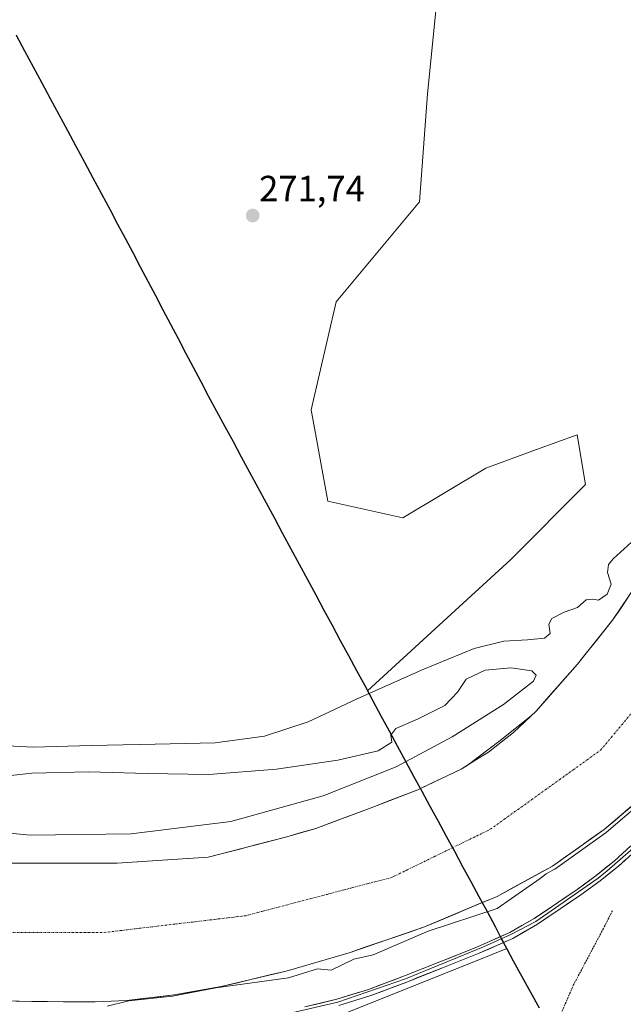
# Model space of a CAD drawing. Units: metres. Extents: x 597980 to 601457, y 4674079 to 4675960.
# Drawn here: x 600882 to 601048, y 4674726 to 4674997 of the extents above; entities that cross this region are included whole.
import ezdxf
from ezdxf.enums import TextEntityAlignment as Align

# ---------------------------------------------------------------- set-up
doc = ezdxf.new("R2010")
doc.units = ezdxf.units.M
doc.header["$MEASUREMENT"] = 0
doc.linetypes.add('TRAZO_Y_PUNTO', pattern=[1, 0.5, -0.25, 0, -0.25])
doc.linetypes.add('TRAZOS', pattern=[0.75, 0.5, -0.25])
for name, color, linetype, lineweight in [('Alambrada', 19, 'TRAZOS', 0), ('Arbolado forestal CxS', 92, 'Continuous', 0), ('Carátula', 7, 'Continuous', 5), ('Comunidad autónoma', 142, 'Continuous', 30), ('Corriente natural Cxs', 5, 'Continuous', 13), ('Corriente natural eje', 5, 'TRAZO_Y_PUNTO', 0), ('Corriente natural superficial', 5, 'Continuous', 13), ('Cultivos leñosos CxS', 92, 'Continuous', 0), ('Curva de nivel normal', 36, 'Continuous', 0), ('Layer 0', 7, 'Continuous', 0), ('Municipio', 9, 'Continuous', 13), ('Municipio CxS', 142, 'Continuous', 0), ('Provincia', 19, 'Continuous', 0), ('Punto de cota en terreno', 7, 'Continuous', 0), ('Rótulo de punto de cota en terreno', 19, 'Continuous', 0), ('Suelo desnudo CxS', 43, 'Continuous', 0)]:
    doc.layers.add(name, color=color, linetype=linetype, lineweight=lineweight)
doc.styles.add('Arial', font='txt', dxfattribs={"height": 0.2})

# ---------------------------------------------------------------- blocks, each defined once
blk = doc.blocks.new('*U156')
at = {"layer": 'Suelo desnudo CxS', "color": 43, "linetype": 'Continuous', "lineweight": 0}
for points in [[(600875.1903, 4674764.4914, 269.2749), (600882.8819, 4674764.4914, 269.3367), (600894.313, 4674764.4914, 269.4411), (600908.5466, 4674764.4914, 269.4686), (600933.6821, 4674766.0789, 269.5389), (600949.339, 4674770.1708, 269.5495), (600955.3055, 4674771.7301, 269.4951), (600963.2755, 4674774.0301, 269.3586), (600979.0055, 4674779.9101, 269.5688), (600991.4055, 4674784.7001, 269.365), (600992.143, 4674785.05, 269.3639), (601003.3355, 4674790.3601, 269.4022), (601004.976, 4674791.3789, 269.3897), (601014.1298, 4674798.2394, 269.7714), (601022.6724, 4674805.077, 269.3321), (601024.0355, 4674806.3701, 269.3359), (601035.4155, 4674819.3001, 269.3653), (601045.0955, 4674831.3701, 269.4344), (601053.7255, 4674844.1301, 269.4519)], [(601055.8555, 4674784.8401, 272.7373), (601042.7755, 4674773.7501, 272.1553), (601028.5655, 4674763.6701, 271.6332), (601013.2655, 4674755.3201, 271.4498), (601009.1735, 4674753.5974, 271.065), (600993.2655, 4674746.9001, 271.1307), (600972.7555, 4674739.8901, 270.6956), (600955.1255, 4674734.7301, 271.3894), (600937.2355, 4674730.4801, 271.2266), (600924.2755, 4674728.1501, 271.6575), (600911.2555, 4674726.6301, 271.1286), (600902.5455, 4674726.2601, 271.0257), (600902.5455, 4674726.2601, 271.0257), (600885.0155, 4674726.3601, 270.6326), (600867.4755, 4674726.8401, 270.2928)]]:
    blk.add_polyline3d(points, dxfattribs=at)
blk = doc.blocks.new('*U161')
at = {"layer": 'Corriente natural Cxs', "color": 5, "linetype": 'Continuous', "lineweight": 13}
for points in [[(600878.6, 4674764.49, 269.26), (600882.88, 4674764.49, 269.32), (600887.16, 4674764.49, 269.39), (600891.44, 4674764.49, 269.44), (600895.71, 4674764.49, 269.41), (600899.99, 4674764.49, 269.45), (600904.27, 4674764.49, 269.46), (600908.55, 4674764.49, 269.47), (600912.74, 4674764.76, 269.49), (600916.93, 4674765.02, 269.5), (600921.11, 4674765.29, 269.5), (600925.3, 4674765.55, 269.5), (600929.49, 4674765.81, 269.5), (600933.68, 4674766.08, 269.51), (600938.01, 4674767.21, 269.52), (600942.33, 4674768.34, 269.53), (600946.66, 4674769.47, 269.48), (600950.98, 4674770.6, 269.5), (600955.31, 4674771.73, 269.51), (600959.29, 4674772.88, 269.45), (600963.28, 4674774.03, 269.38), (600967.21, 4674775.5, 269.36), (600971.14, 4674776.97, 269.32), (600975.07, 4674778.44, 269.43), (600979.01, 4674779.91, 269.48), (600983.14, 4674781.51, 269.43), (600987.27, 4674783.1, 269.45), (600991.41, 4674784.7, 269.35), (600995.38, 4674786.59, 269.36), (600999.36, 4674788.47, 269.39), (601003.34, 4674790.36, 269.44), (601007.14, 4674792.72, 269.42), (601010.94, 4674795.08, 269.61), (601014.37, 4674797.77, 269.66), (601017.81, 4674800.46, 269.58), (601020.92, 4674803.42, 269.5), (601024.04, 4674806.37, 269.45), (601026.88, 4674809.6, 269.47), (601029.73, 4674812.84, 269.44), (601032.57, 4674816.07, 269.3), (601035.42, 4674819.3, 269.37), (601037.84, 4674822.32, 269.36), (601040.26, 4674825.34, 269.52), (601042.68, 4674828.35, 269.59), (601045.1, 4674831.37, 269.53), (601047.25, 4674834.56, 269.53), (601049.41, 4674837.75, 269.6)], [(601049.32, 4674779.3, 270.4), (601046.05, 4674776.52, 270.34), (601042.78, 4674773.75, 270), (601042.78, 4674773.75, 270), (601039.22, 4674771.23, 270.04), (601035.67, 4674768.71, 269.87), (601032.12, 4674766.19, 269.88), (601028.57, 4674763.67, 269.61), (601024.74, 4674761.58, 269.66), (601020.92, 4674759.5, 269.43), (601017.09, 4674757.41, 269.94), (601013.27, 4674755.32, 269.83), (601009.27, 4674753.64, 269.47), (601005.27, 4674751.95, 269.63), (601001.27, 4674750.27, 269.53), (600997.27, 4674748.58, 269.44), (600993.27, 4674746.9, 269.75), (600989.16, 4674745.5, 269.66), (600985.06, 4674744.1, 269.47), (600980.96, 4674742.69, 269.5), (600976.86, 4674741.29, 269.5), (600972.76, 4674739.89, 269.46), (600968.35, 4674738.6, 269.39), (600963.94, 4674737.31, 269.65), (600959.53, 4674736.02, 269.75), (600955.13, 4674734.73, 269.51), (600950.65, 4674733.67, 269.43), (600946.18, 4674732.61, 269.64), (600941.71, 4674731.54, 269.99), (600937.24, 4674730.48, 270.25), (600932.92, 4674729.7, 270.15), (600928.6, 4674728.93, 269.65), (600924.28, 4674728.15, 269.47), (600919.94, 4674727.64, 269.76), (600915.6, 4674727.14, 269.94), (600911.26, 4674726.63, 270.07), (600906.9, 4674726.45, 270.06), (600902.55, 4674726.26, 269.88), (600898.16, 4674726.29, 269.94), (600893.78, 4674726.31, 269.89), (600889.4, 4674726.34, 269.78), (600885.02, 4674726.36, 269.75), (600880.63, 4674726.48, 269.72)]]:
    blk.add_polyline3d(points, dxfattribs=at)
blk = doc.blocks.new('5PATER')
at = {"layer": 'Carátula', "linetype": 'Continuous', "lineweight": 5}
h = blk.add_hatch(color=250, dxfattribs=at)
edge = h.paths.add_edge_path()
edge.add_ellipse((0, 0.01), major_axis=(-1.33, -1.34), ratio=0.999422, start_angle=0, end_angle=360)

msp = doc.modelspace()

# ---------------------------------------------------------------- linework, layer by layer
at = {"layer": 'Alambrada', "color": 19, "linetype": 'TRAZOS', "lineweight": 0}
msp.add_polyline3d([(601045.05, 4674751.37, 272.33), (601042.55, 4674746.44, 272.33), (601034.36, 4674731, 272.16), (601030.24, 4674721.54, 272.14), (601028.35, 4674717.19, 272.1)], dxfattribs=at)
at = {"layer": 'Arbolado forestal CxS', "color": 92, "linetype": 'Continuous', "lineweight": 0}
for points in [[(601085.97, 4675219.5, 272.34), (601101.78, 4675207.71, 270.33), (601110.94, 4675184.8, 270.19), (601090.33, 4675129.83, 270.57), (601081.17, 4675093.19, 270.74), (601062.84, 4675077.16, 270.93), (601046.81, 4675056.54, 270.96), (601033.07, 4675033.64, 270.96), (601014.75, 4675017.6, 271.12), (600996.42, 4674999.28, 270.6), (600994.13, 4674976.38, 270.84), (600991.84, 4674946.6, 271.01), (600968.94, 4674919.12, 270.43), (600962.06, 4674889.34, 270.86), (600966.65, 4674864.15, 271.25), (600987.26, 4674859.57, 271.55), (601010.16, 4674873.31, 271.46), (601024.1, 4674878.38, 271.27), (601035.36, 4674882.47, 271.02), (601037.65, 4674868.73, 270.91), (601017.03, 4674848.12, 270.81), (600977.59, 4674811.96, 270.03), (600988, 4674792.67, 269.74), (600992.14, 4674785.05, 269.36)], [(601085.97, 4675219.5, 272.34), (601101.78, 4675207.71, 270.33), (601110.94, 4675184.8, 270.19), (601090.33, 4675129.83, 270.57), (601081.17, 4675093.19, 270.74), (601062.84, 4675077.16, 270.93), (601046.81, 4675056.54, 270.96), (601033.07, 4675033.64, 270.96), (601014.75, 4675017.6, 271.12), (600996.42, 4674999.28, 270.6), (600994.13, 4674976.38, 270.84), (600991.84, 4674946.6, 271.01), (600968.94, 4674919.12, 270.43), (600962.06, 4674889.34, 270.86), (600966.65, 4674864.15, 271.25), (600987.26, 4674859.57, 271.55), (601010.16, 4674873.31, 271.46), (601024.1, 4674878.38, 271.27), (601035.36, 4674882.47, 271.02), (601037.65, 4674868.73, 270.91), (601017.03, 4674848.12, 270.81), (600977.59, 4674811.96, 270.03), (600988, 4674792.67, 269.74), (600992.14, 4674785.05, 269.36)], [(601093.86, 4675008.29, 269.28), (601091.94, 4674983.59, 269.25), (601090.05, 4674958.88, 269.26), (601089.32, 4674951.55, 269.22), (601088.7, 4674945.17, 269.19), (601086.98, 4674931.49, 269.26), (601084.47, 4674918.23, 269.33), (601080.8, 4674905.19, 269.28), (601074.96, 4674889, 269.23), (601074.38, 4674887.64, 269.16), (601068.29, 4674873.16, 269.43), (601061.43, 4674858.44, 269.16), (601053.73, 4674844.13, 269.45), (601045.1, 4674831.37, 269.43), (601035.42, 4674819.3, 269.37), (601024.04, 4674806.37, 269.34), (601022.67, 4674805.08, 269.33), (601014.13, 4674798.24, 269.77), (601004.98, 4674791.38, 269.39), (601003.34, 4674790.36, 269.4), (600992.14, 4674785.05, 269.36)], [(601134.27, 4675006.36, 271.18), (601132.89, 4674991.86, 272.29), (601130.22, 4674976.76, 271.14), (601127.64, 4674961.65, 271.19), (601125.26, 4674945.46, 271.14), (601122.91, 4674929.27, 270.57), (601120.76, 4674914.2, 271.32), (601118.62, 4674899.12, 271.35), (601116.34, 4674884.74, 272.38), (601113.37, 4674870.45, 272.7), (601111.42, 4674863.99, 272.72), (601108.92, 4674857.73, 272.48), (601103.26, 4674845.43, 272.56), (601098.3, 4674834.58, 273.2), (601092.81, 4674824.06, 273.81), (601088.41, 4674817.39, 273.82), (601078.88, 4674806.47, 273.41), (601068.44, 4674796.47, 273.02), (601055.86, 4674784.84, 272.74), (601042.78, 4674773.75, 272.16), (601028.57, 4674763.67, 271.63), (601013.27, 4674755.32, 271.45), (601009.17, 4674753.6, 271.06)], [(600996.42, 4674999.28, 270.6), (600994.13, 4674976.38, 270.84), (600991.84, 4674946.6, 271.01), (600968.94, 4674919.12, 270.43), (600962.06, 4674889.34, 270.86), (600966.65, 4674864.15, 271.25), (600987.26, 4674859.57, 271.55), (601010.16, 4674873.31, 271.46), (601024.1, 4674878.38, 271.27), (601035.36, 4674882.47, 271.02), (601037.65, 4674868.73, 270.91), (601017.03, 4674848.12, 270.81), (600977.59, 4674811.96, 270.03), (600988, 4674792.67, 269.74), (600992.14, 4674785.05, 269.36), (600991.41, 4674784.7, 269.37), (600979.01, 4674779.91, 269.57), (600963.28, 4674774.03, 269.36), (600955.31, 4674771.73, 269.5), (600949.34, 4674770.17, 269.55), (600933.68, 4674766.08, 269.54), (600908.55, 4674764.49, 269.47), (600894.31, 4674764.49, 269.44), (600882.88, 4674764.49, 269.34), (600875.19, 4674764.49, 269.27)], [(601053.73, 4674844.13, 269.45), (601045.1, 4674831.37, 269.43), (601035.42, 4674819.3, 269.37), (601024.04, 4674806.37, 269.34), (601022.67, 4674805.08, 269.33), (601014.13, 4674798.24, 269.77), (601004.98, 4674791.38, 269.39), (601003.34, 4674790.36, 269.4), (600992.14, 4674785.05, 269.36), (600992.14, 4674785.05, 269.36), (600988, 4674792.67, 269.74), (600977.59, 4674811.96, 270.03), (601017.03, 4674848.12, 270.81), (601037.65, 4674868.73, 270.91), (601035.36, 4674882.47, 271.02), (601024.1, 4674878.38, 271.27), (601010.16, 4674873.31, 271.46), (600987.26, 4674859.57, 271.55), (600966.65, 4674864.15, 271.25), (600962.06, 4674889.34, 270.86), (600968.94, 4674919.12, 270.43), (600991.84, 4674946.6, 271.01), (600994.13, 4674976.38, 270.84), (600996.42, 4674999.28, 270.6)], [(600875.19, 4674764.49, 269.27), (600882.88, 4674764.49, 269.34), (600894.31, 4674764.49, 269.44), (600908.55, 4674764.49, 269.47), (600933.68, 4674766.08, 269.54), (600949.34, 4674770.17, 269.55), (600955.31, 4674771.73, 269.5), (600963.28, 4674774.03, 269.36), (600979.01, 4674779.91, 269.57), (600991.41, 4674784.7, 269.37), (600992.14, 4674785.05, 269.36)], [(600962.46, 4674719.55, 272.57), (601008.24, 4674737.85, 272.4), (601015.93, 4674740.93, 272.32), (601015.28, 4674742.21, 272.43), (601009.17, 4674753.6, 271.06), (601013.27, 4674755.32, 271.45), (601028.57, 4674763.67, 271.63), (601042.78, 4674773.75, 272.16), (601055.86, 4674784.84, 272.74)], [(601009.17, 4674753.6, 271.06), (601015.28, 4674742.21, 272.43), (601015.93, 4674740.93, 272.32), (601008.24, 4674737.85, 272.4), (600962.46, 4674719.55, 272.57), (600933.36, 4674711.62, 272.38), (600922.33, 4674693.08, 272.18), (600900.29, 4674656.05, 272.69), (600887.06, 4674591.23, 272.24), (600892.35, 4674578, 272.22), (600971.72, 4674547.57, 272.67), (601031.26, 4674566.1, 272.34), (601072.27, 4674536.99, 272.53), (601123.86, 4674511.86, 272.74), (601135.9, 4674518.83, 272.21)]]:
    msp.add_polyline3d(points, dxfattribs=at)
at = {"layer": 'Comunidad autónoma', "color": 142, "linetype": 'Continuous', "lineweight": 30}
for points in [[(600880.73, 4674992.56, 271.37), (600883.08, 4674988.19, 271.3), (600885.43, 4674983.81, 271.25), (600887.79, 4674979.44, 271.31), (600890.14, 4674975.07, 271.25), (600892.5, 4674970.7, 271.23), (600894.85, 4674966.32, 271.37), (600897.2, 4674961.95, 271.57), (600899.56, 4674957.58, 271.74), (600901.91, 4674953.21, 271.8), (600904.27, 4674948.83, 271.89), (600906.62, 4674944.46, 271.95), (600908.7, 4674940.52, 271.94), (600910.78, 4674936.58, 271.94), (600912.86, 4674932.64, 271.93), (600914.94, 4674928.71, 271.92), (600917.02, 4674924.77, 271.86), (600919.1, 4674920.83, 271.82), (600921.18, 4674916.89, 271.79), (600923.26, 4674912.94, 271.62), (600925.34, 4674909, 271.29), (600927.43, 4674905.06, 271.06), (600929.51, 4674901.12, 271.06), (600931.59, 4674897.17, 271.15), (600933.67, 4674893.23, 271.16)], [(600933.67, 4674893.23, 271.16), (600935.95, 4674889.01, 271.07), (600938.23, 4674884.79, 270.97), (600940.5, 4674880.57, 270.86), (600942.78, 4674876.35, 270.72), (600945.06, 4674872.13, 270.5), (600947.34, 4674867.91, 270.25), (600949.62, 4674863.69, 270.2), (600951.89, 4674859.47, 270.3), (600954.17, 4674855.25, 270.73), (600956.45, 4674851.03, 270.96), (600958.73, 4674846.81, 271.11), (600961, 4674842.59, 271.14), (600963.28, 4674838.37, 271.1), (600965.56, 4674834.15, 271.09), (600967.8, 4674829.99, 270.94), (600970.05, 4674825.84, 270.83), (600972.29, 4674821.68, 270.75), (600974.53, 4674817.53, 270.69), (600976.78, 4674813.37, 270.59), (600979.02, 4674809.21, 270.04), (600981.26, 4674805.06, 269.77), (600983.5, 4674800.9, 269.78), (600985.75, 4674796.75, 269.9), (600987.99, 4674792.59, 269.81), (600990.24, 4674788.45, 269.39), (600992.49, 4674784.3, 269.35), (600994.75, 4674780.16, 269.35), (600997, 4674776.02, 269.35), (600999.25, 4674771.87, 269.34), (601001.5, 4674767.73, 269.35), (601003.75, 4674763.58, 269.37), (601006, 4674759.44, 269.37), (601008.26, 4674755.3, 269.43), (601010.51, 4674751.15, 270.61), (601012.76, 4674747.01, 272.99), (601014.34, 4674743.93, 273.77), (601015.93, 4674740.85, 272.94), (601017.73, 4674737.57, 272.14), (601020.1, 4674733.24, 272.11), (601022.48, 4674728.92, 272.11), (601024.85, 4674724.59, 272.08)]]:
    msp.add_polyline3d(points, dxfattribs=at)
at = {"layer": 'Corriente natural eje', "color": 5, "linetype": 'TRAZO_Y_PUNTO', "lineweight": 0}
msp.add_polyline3d([(600878.68, 4674745.36, 269.42), (600883.06, 4674745.36, 269.41), (600887.45, 4674745.36, 269.4), (600891.83, 4674745.36, 269.38), (600896.21, 4674745.36, 269.37), (600900.59, 4674745.36, 269.37), (600904.97, 4674745.36, 269.38), (600909.85, 4674745.94, 269.4), (600914.73, 4674746.52, 269.4), (600919.6, 4674747.1, 269.4), (600924.48, 4674747.68, 269.39), (600929.36, 4674748.25, 269.38), (600934.24, 4674748.83, 269.38), (600939.11, 4674749.41, 269.38), (600943.99, 4674749.99, 269.38), (600948.47, 4674751.17, 269.38), (600952.95, 4674752.34, 269.37), (600957.43, 4674753.52, 269.36), (600961.91, 4674754.7, 269.36), (600966.4, 4674755.87, 269.35), (600970.88, 4674757.05, 269.35), (600975.36, 4674758.23, 269.36), (600979.84, 4674759.4, 269.36), (600984.32, 4674760.58, 269.35), (600988.19, 4674762.47, 269.35), (600992.07, 4674764.36, 269.35), (600995.94, 4674766.25, 269.34), (600999.82, 4674768.14, 269.34), (601003.69, 4674770.03, 269.34), (601007.57, 4674771.92, 269.34), (601011.44, 4674773.81, 269.34), (601015.24, 4674776.54, 269.34), (601019.04, 4674779.27, 269.35), (601022.84, 4674782, 269.36), (601026.65, 4674784.73, 269.32), (601030.45, 4674787.45, 269.33), (601034.25, 4674790.18, 269.33), (601038.05, 4674792.91, 269.33), (601041.85, 4674795.64, 269.32), (601044.74, 4674799.11, 269.32), (601047.64, 4674802.59, 269.32), (601050.53, 4674806.06, 269.33)], dxfattribs=at)
at = {"layer": 'Corriente natural superficial', "color": 5, "linetype": 'Continuous', "lineweight": 13}
for points in [[(600878.6, 4674764.49, 269.26), (600882.88, 4674764.49, 269.32), (600887.16, 4674764.49, 269.39), (600891.44, 4674764.49, 269.44), (600895.71, 4674764.49, 269.41), (600899.99, 4674764.49, 269.45), (600904.27, 4674764.49, 269.46), (600908.55, 4674764.49, 269.47), (600912.74, 4674764.76, 269.49), (600916.93, 4674765.02, 269.5), (600921.11, 4674765.29, 269.5), (600925.3, 4674765.55, 269.5), (600929.49, 4674765.81, 269.5), (600933.68, 4674766.08, 269.51), (600938.01, 4674767.21, 269.52), (600942.33, 4674768.34, 269.53), (600946.66, 4674769.47, 269.48), (600950.98, 4674770.6, 269.5), (600955.31, 4674771.73, 269.51), (600959.29, 4674772.88, 269.45), (600963.28, 4674774.03, 269.38), (600967.21, 4674775.5, 269.36), (600971.14, 4674776.97, 269.32), (600975.07, 4674778.44, 269.43), (600979.01, 4674779.91, 269.48), (600983.14, 4674781.51, 269.43), (600987.27, 4674783.1, 269.45), (600991.41, 4674784.7, 269.35), (600995.38, 4674786.59, 269.36), (600999.36, 4674788.47, 269.39), (601003.34, 4674790.36, 269.44), (601007.14, 4674792.72, 269.42), (601010.94, 4674795.08, 269.61), (601014.37, 4674797.77, 269.66), (601017.81, 4674800.46, 269.58), (601020.92, 4674803.42, 269.5), (601024.04, 4674806.37, 269.45), (601026.88, 4674809.6, 269.47), (601029.73, 4674812.84, 269.44), (601032.57, 4674816.07, 269.3), (601035.42, 4674819.3, 269.37), (601037.84, 4674822.32, 269.36), (601040.26, 4674825.34, 269.52), (601042.68, 4674828.35, 269.59), (601045.1, 4674831.37, 269.53), (601047.25, 4674834.56, 269.53), (601049.41, 4674837.75, 269.6)], [(601049.32, 4674779.3, 270.4), (601046.05, 4674776.52, 270.34), (601042.78, 4674773.75, 270), (601039.22, 4674771.23, 270.04), (601035.67, 4674768.71, 269.87), (601032.12, 4674766.19, 269.88), (601028.57, 4674763.67, 269.61), (601024.74, 4674761.58, 269.66), (601020.92, 4674759.5, 269.43), (601017.09, 4674757.41, 269.94), (601013.27, 4674755.32, 269.83), (601009.27, 4674753.64, 269.47), (601005.27, 4674751.95, 269.63), (601001.27, 4674750.27, 269.53), (600997.27, 4674748.58, 269.44), (600993.27, 4674746.9, 269.75), (600989.16, 4674745.5, 269.66), (600985.06, 4674744.1, 269.47), (600980.96, 4674742.69, 269.5), (600976.86, 4674741.29, 269.5), (600972.76, 4674739.89, 269.46), (600968.35, 4674738.6, 269.39), (600963.94, 4674737.31, 269.65), (600959.53, 4674736.02, 269.75), (600955.13, 4674734.73, 269.51), (600950.65, 4674733.67, 269.43), (600946.18, 4674732.61, 269.64), (600941.71, 4674731.54, 269.99), (600937.24, 4674730.48, 270.25), (600932.92, 4674729.7, 270.15), (600928.6, 4674728.93, 269.65), (600924.28, 4674728.15, 269.47), (600919.94, 4674727.64, 269.76), (600915.6, 4674727.14, 269.94), (600911.26, 4674726.63, 270.07), (600906.9, 4674726.45, 270.06), (600902.55, 4674726.26, 269.88), (600898.16, 4674726.29, 269.94), (600893.78, 4674726.31, 269.89), (600889.4, 4674726.34, 269.78), (600885.02, 4674726.36, 269.75), (600880.63, 4674726.48, 269.72)]]:
    msp.add_polyline3d(points, dxfattribs=at)
at = {"layer": 'Cultivos leñosos CxS', "color": 92, "linetype": 'Continuous', "lineweight": 0}
for points in [[(600800.39, 4674719.08, 273.36), (600790.04, 4674738.26, 269.56), (600803.56, 4674734.55, 269.74), (600818.84, 4674730.42, 270.16), (600829.49, 4674728.71, 270.03), (600840.28, 4674728.05, 269.93), (600853.88, 4674727.38, 270.35), (600867.48, 4674726.84, 270.29), (600885.02, 4674726.36, 270.63), (600902.55, 4674726.26, 271.03), (600911.26, 4674726.63, 271.13), (600924.28, 4674728.15, 271.66), (600937.24, 4674730.48, 271.23), (600955.13, 4674734.73, 271.39), (600972.76, 4674739.89, 270.7), (600993.27, 4674746.9, 271.13), (601009.17, 4674753.6, 271.06), (601015.28, 4674742.21, 272.43), (601015.93, 4674740.93, 272.32), (601008.24, 4674737.85, 272.4), (600962.46, 4674719.55, 272.57)], [(600790.04, 4674738.26, 269.56), (600803.56, 4674734.55, 269.74), (600818.84, 4674730.42, 270.16), (600829.49, 4674728.71, 270.03), (600840.28, 4674728.05, 269.93), (600853.88, 4674727.38, 270.35), (600867.48, 4674726.84, 270.29), (600885.02, 4674726.36, 270.63), (600902.55, 4674726.26, 271.03), (600911.26, 4674726.63, 271.13), (600924.28, 4674728.15, 271.66), (600937.24, 4674730.48, 271.23), (600955.13, 4674734.73, 271.39), (600972.76, 4674739.89, 270.7), (600993.27, 4674746.9, 271.13), (601009.17, 4674753.6, 271.06)], [(601009.17, 4674753.6, 271.06), (601015.28, 4674742.21, 272.43), (601015.93, 4674740.93, 272.32), (601008.24, 4674737.85, 272.4), (600962.46, 4674719.55, 272.57), (600933.36, 4674711.62, 272.38), (600922.33, 4674693.08, 272.18), (600900.29, 4674656.05, 272.69), (600887.06, 4674591.23, 272.24), (600892.35, 4674578, 272.22), (600971.72, 4674547.57, 272.67), (601031.26, 4674566.1, 272.34), (601072.27, 4674536.99, 272.53), (601123.86, 4674511.86, 272.74), (601135.9, 4674518.83, 272.21)]]:
    msp.add_polyline3d(points, dxfattribs=at)
at = {"layer": 'Curva de nivel normal', "color": 36, "linetype": 'Continuous', "lineweight": 0}
for points in [[(600869.3, 4674797.26, 270), (600885.46, 4674796.41, 270), (600901.39, 4674796.85, 270), (600919.04, 4674797.24, 270), (600935.58, 4674797.61, 270), (600949.2, 4674799.43, 270), (600961.22, 4674803.35, 270), (600974.73, 4674809.69, 270), (600992.66, 4674817.74, 270), (601006.95, 4674823.62, 270), (601015.16, 4674825.6, 270), (601021.65, 4674825.94, 270), (601026.32, 4674826.46, 270), (601027.86, 4674827.69, 270), (601027.54, 4674830.32, 270), (601028.37, 4674831.86, 270), (601031.78, 4674833.58, 270), (601035.45, 4674834.86, 270), (601037.79, 4674837.04, 270), (601039.67, 4674837.19, 270), (601041.22, 4674836.87, 270), (601043.56, 4674838.54, 270), (601044.72, 4674841.34, 270), (601043.65, 4674844.54, 270), (601043.98, 4674846.69, 270), (601045.24, 4674848.27, 270), (601052.28, 4674854.74, 270)], [(600859.99, 4674774.53, 270), (600884.57, 4674772.13, 270), (600912.39, 4674772.52, 270), (600939.92, 4674775.93, 270), (600965.37, 4674783, 270), (600985.41, 4674790.96, 270), (601000.86, 4674799.24, 270), (601015.04, 4674808.19, 270), (601023.26, 4674814.59, 270), (601024.05, 4674816.21, 270), (601022.87, 4674817.44, 270), (601017.02, 4674818.27, 270), (601010.01, 4674817.66, 270), (601004.7, 4674815.12, 270), (601002.4, 4674811.54, 270), (600998.82, 4674807.89, 270), (600991.3, 4674804.17, 270), (600985.34, 4674801.59, 270), (600983.97, 4674799.69, 270), (600984.25, 4674797.77, 270), (600980.52, 4674795.42, 270), (600969.37, 4674792.82, 270), (600952.46, 4674790.35, 270), (600933.79, 4674788.88, 270), (600916.84, 4674789.16, 270), (600900.8, 4674789.62, 270), (600885.03, 4674789.24, 270), (600873.48, 4674787.96, 270)], [(601056.5, 4674784.08, 0), (601043.42, 4674772.99, 0), (601043.4, 4674772.97, 0), (601043.35, 4674772.93, 0), (601029.14, 4674762.85, 0), (601029.12, 4674762.84, 0), (601029.04, 4674762.79, 0), (601026.77, 4674761.55, 270), (601025.11, 4674760.27, 270), (601013.3, 4674751.97, 270), (600994.3, 4674745.76, 270), (600979.12, 4674739.24, 270), (600973.79, 4674737.99, 270), (600967.52, 4674734.97, 270), (600963.79, 4674735.33, 270), (600955.79, 4674732.84, 270), (600935.79, 4674730.14, 270), (600923.79, 4674727.83, 270), (600911.79, 4674726.53, 270), (600905.79, 4674725.1, 270)]]:
    msp.add_polyline3d(points, dxfattribs=at)
at = {"layer": 'Layer 0', "linetype": 'Continuous', "lineweight": 0}
for points in [[(600934.81, 4674718.21), (600969.38, 4674726.14), (600988.06, 4674732.56), (601009.52, 4674741.38), (601017.26, 4674744.87), (601023.95, 4674748.43), (601041.13, 4674760.35), (601043.57, 4674762.32), (601050.76, 4674768.55), (601070.65, 4674788.17), (601096.9, 4674817.7), (601101.24, 4674823.72), (601109.29, 4674837.54), (601113.02, 4674845.26), (601120.13, 4674864.5), (601126.19, 4674883.16), (601130.65, 4674904.18), (601134.68, 4674935.7), (601142.08, 4674985.31), (601146.97, 4675026.61)], [(600960.28, 4674724.85), (600969.14, 4674727), (600977.85, 4674729.68), (600987.73, 4674733.4), (600997.53, 4674737.3), (601007.21, 4674741.15), (601016.76, 4674745.33), (601023.47, 4674749.19), (601029.88, 4674753.52), (601035.3, 4674757.22), (601040.6, 4674761.07), (601045.48, 4674765.02), (601050.14, 4674769.2)], [(601051.37, 4674767.89), (601046.68, 4674763.68), (601041.66, 4674759.62), (601036.34, 4674755.75), (601030.89, 4674752.04), (601024.42, 4674747.66), (601017.58, 4674743.72), (601007.91, 4674739.49), (600998.2, 4674735.63), (600988.38, 4674731.72), (600978.43, 4674727.98), (600969.62, 4674725.27)]]:
    msp.add_lwpolyline(points, dxfattribs=at)
for points in [[(600960.28, 4674724.85, 274.07), (600964.71, 4674725.93, 273.8), (600969.14, 4674727, 273.51), (600973.5, 4674728.34, 273.84), (600977.85, 4674729.68, 273.64), (600981.14, 4674730.92, 273.42), (600984.44, 4674732.16, 273.6), (600987.73, 4674733.4, 274.05), (600991, 4674734.7, 273.83), (600994.26, 4674736, 273.7), (600997.53, 4674737.3, 273.83), (601000.76, 4674738.58, 273.99), (601003.98, 4674739.87, 273.74), (601007.21, 4674741.15, 273.65), (601010.39, 4674742.54, 273.74), (601013.58, 4674743.94, 273.8), (601016.76, 4674745.33, 273.64), (601020.12, 4674747.26, 273.68), (601023.47, 4674749.19, 273.79), (601026.68, 4674751.36, 273.68), (601029.88, 4674753.52, 273.91), (601032.59, 4674755.37, 273.49), (601035.3, 4674757.22, 273.56), (601037.95, 4674759.15, 273.65), (601040.6, 4674761.07, 273.55), (601043.04, 4674763.05, 273.71), (601045.48, 4674765.02, 273.65), (601047.81, 4674767.11, 273.66), (601050.14, 4674769.2, 273.72)], [(601049.03, 4674765.79, 273.7), (601046.68, 4674763.68, 273.96), (601044.17, 4674761.65, 273.61), (601041.66, 4674759.62, 273.72), (601039, 4674757.69, 273.69), (601036.34, 4674755.75, 273.67), (601033.62, 4674753.9, 273.76), (601030.89, 4674752.04, 273.6), (601027.66, 4674749.85, 273.5), (601024.42, 4674747.66, 273.57), (601021, 4674745.69, 273.24), (601017.58, 4674743.72, 273.45), (601014.36, 4674742.31, 273.49), (601011.13, 4674740.9, 273.33), (601007.91, 4674739.49, 273.5), (601004.67, 4674738.2, 273.79), (601001.44, 4674736.92, 273.74), (600998.2, 4674735.63, 273.7), (600994.93, 4674734.33, 273.83), (600991.65, 4674733.02, 273.96), (600988.38, 4674731.72, 273.68), (600985.06, 4674730.47, 273.52), (600981.75, 4674729.23, 273.62), (600978.43, 4674727.98, 273.78), (600974.03, 4674726.63, 273.55), (600969.62, 4674725.27, 273.53)]]:
    msp.add_polyline3d(points, dxfattribs=at)
at = {"layer": 'Municipio', "color": 9, "linetype": 'Continuous', "lineweight": 13}
for points in [[(600880.73, 4674992.56, 271.37), (600883.08, 4674988.19, 271.3), (600885.43, 4674983.81, 271.25), (600887.79, 4674979.44, 271.31), (600890.14, 4674975.07, 271.25), (600892.5, 4674970.7, 271.23), (600894.85, 4674966.32, 271.37), (600897.2, 4674961.95, 271.57), (600899.56, 4674957.58, 271.74), (600901.91, 4674953.21, 271.8), (600904.27, 4674948.83, 271.89), (600906.62, 4674944.46, 271.95), (600908.7, 4674940.52, 271.94), (600910.78, 4674936.58, 271.94), (600912.86, 4674932.64, 271.93), (600914.94, 4674928.71, 271.92), (600917.02, 4674924.77, 271.86), (600919.1, 4674920.83, 271.82), (600921.18, 4674916.89, 271.79), (600923.26, 4674912.94, 271.62), (600925.34, 4674909, 271.29), (600927.43, 4674905.06, 271.06), (600929.51, 4674901.12, 271.06), (600931.59, 4674897.17, 271.15), (600933.67, 4674893.23, 271.16)], [(600933.67, 4674893.23, 271.16), (600935.95, 4674889.01, 271.07), (600938.23, 4674884.79, 270.97), (600940.5, 4674880.57, 270.86), (600942.78, 4674876.35, 270.72), (600945.06, 4674872.13, 270.5), (600947.34, 4674867.91, 270.25), (600949.62, 4674863.69, 270.2), (600951.89, 4674859.47, 270.3), (600954.17, 4674855.25, 270.73), (600956.45, 4674851.03, 270.96), (600958.73, 4674846.81, 271.11), (600961, 4674842.59, 271.14), (600963.28, 4674838.37, 271.1), (600965.56, 4674834.15, 271.09), (600967.8, 4674829.99, 270.94), (600970.05, 4674825.84, 270.83), (600972.29, 4674821.68, 270.75), (600974.53, 4674817.53, 270.69), (600976.78, 4674813.37, 270.59), (600979.02, 4674809.21, 270.04), (600981.26, 4674805.06, 269.77), (600983.5, 4674800.9, 269.78), (600985.75, 4674796.75, 269.9), (600987.99, 4674792.59, 269.81), (600990.24, 4674788.45, 269.39), (600992.49, 4674784.3, 269.35), (600994.75, 4674780.16, 269.35), (600997, 4674776.02, 269.35), (600999.25, 4674771.87, 269.34), (601001.5, 4674767.73, 269.35), (601003.75, 4674763.58, 269.37), (601006, 4674759.44, 269.37), (601008.26, 4674755.3, 269.43), (601010.51, 4674751.15, 270.61), (601012.76, 4674747.01, 272.99), (601014.34, 4674743.93, 273.77), (601015.93, 4674740.85, 272.94), (601017.73, 4674737.57, 272.14), (601020.1, 4674733.24, 272.11), (601022.48, 4674728.92, 272.11), (601024.85, 4674724.59, 272.08)]]:
    msp.add_polyline3d(points, dxfattribs=at)
at = {"layer": 'Municipio CxS', "color": 142, "linetype": 'Continuous', "lineweight": 0}
msp.add_polyline3d([(601024.85, 4674724.59, 272.08), (601022.48, 4674728.92, 272.11), (601020.1, 4674733.24, 272.11), (601017.73, 4674737.57, 272.14), (601015.93, 4674740.85, 272.94), (601014.34, 4674743.93, 273.77), (601012.76, 4674747.01, 272.99), (601010.51, 4674751.15, 270.61), (601008.26, 4674755.3, 269.43), (601006, 4674759.44, 269.37), (601003.75, 4674763.58, 269.37), (601001.5, 4674767.73, 269.35), (600999.25, 4674771.87, 269.34), (600997, 4674776.02, 269.35), (600994.75, 4674780.16, 269.35), (600992.49, 4674784.3, 269.35), (600990.24, 4674788.45, 269.39), (600987.99, 4674792.59, 269.81), (600985.75, 4674796.75, 269.9), (600983.5, 4674800.9, 269.78), (600981.26, 4674805.06, 269.77), (600979.02, 4674809.21, 270.04), (600976.78, 4674813.37, 270.59), (600974.53, 4674817.53, 270.69), (600972.29, 4674821.68, 270.75), (600970.05, 4674825.84, 270.83), (600967.8, 4674829.99, 270.94), (600965.56, 4674834.15, 271.09), (600963.28, 4674838.37, 271.1), (600961, 4674842.59, 271.14), (600958.73, 4674846.81, 271.11), (600956.45, 4674851.03, 270.96), (600954.17, 4674855.25, 270.73), (600951.89, 4674859.47, 270.3), (600949.62, 4674863.69, 270.2), (600947.34, 4674867.91, 270.25), (600945.06, 4674872.13, 270.5), (600942.78, 4674876.35, 270.72), (600940.5, 4674880.57, 270.86), (600938.23, 4674884.79, 270.97), (600935.95, 4674889.01, 271.07), (600933.67, 4674893.23, 271.16), (600931.59, 4674897.17, 271.15), (600929.51, 4674901.12, 271.06), (600927.43, 4674905.06, 271.06), (600925.34, 4674909, 271.29), (600923.26, 4674912.94, 271.62), (600921.18, 4674916.89, 271.79), (600919.1, 4674920.83, 271.82), (600917.02, 4674924.77, 271.86), (600914.94, 4674928.71, 271.92), (600912.86, 4674932.64, 271.93), (600910.78, 4674936.58, 271.94), (600908.7, 4674940.52, 271.94), (600906.62, 4674944.46, 271.95), (600904.27, 4674948.83, 271.89), (600901.91, 4674953.21, 271.8), (600899.56, 4674957.58, 271.74), (600897.2, 4674961.95, 271.57), (600894.85, 4674966.32, 271.37), (600892.5, 4674970.7, 271.23), (600890.14, 4674975.07, 271.25), (600887.79, 4674979.44, 271.31), (600885.43, 4674983.81, 271.25), (600883.08, 4674988.19, 271.3), (600880.73, 4674992.56, 271.37)], dxfattribs=at)
at = {"layer": 'Provincia', "color": 19, "linetype": 'Continuous', "lineweight": 0}
for points in [[(600880.73, 4674992.56, 271.37), (600883.08, 4674988.19, 271.3), (600885.43, 4674983.81, 271.25), (600887.79, 4674979.44, 271.31), (600890.14, 4674975.07, 271.25), (600892.5, 4674970.7, 271.23), (600894.85, 4674966.32, 271.37), (600897.2, 4674961.95, 271.57), (600899.56, 4674957.58, 271.74), (600901.91, 4674953.21, 271.8), (600904.27, 4674948.83, 271.89), (600906.62, 4674944.46, 271.95), (600908.7, 4674940.52, 271.94), (600910.78, 4674936.58, 271.94), (600912.86, 4674932.64, 271.93), (600914.94, 4674928.71, 271.92), (600917.02, 4674924.77, 271.86), (600919.1, 4674920.83, 271.82), (600921.18, 4674916.89, 271.79), (600923.26, 4674912.94, 271.62), (600925.34, 4674909, 271.29), (600927.43, 4674905.06, 271.06), (600929.51, 4674901.12, 271.06), (600931.59, 4674897.17, 271.15), (600933.67, 4674893.23, 271.16)], [(600933.67, 4674893.23, 271.16), (600935.95, 4674889.01, 271.07), (600938.23, 4674884.79, 270.97), (600940.5, 4674880.57, 270.86), (600942.78, 4674876.35, 270.72), (600945.06, 4674872.13, 270.5), (600947.34, 4674867.91, 270.25), (600949.62, 4674863.69, 270.2), (600951.89, 4674859.47, 270.3), (600954.17, 4674855.25, 270.73), (600956.45, 4674851.03, 270.96), (600958.73, 4674846.81, 271.11), (600961, 4674842.59, 271.14), (600963.28, 4674838.37, 271.1), (600965.56, 4674834.15, 271.09), (600967.8, 4674829.99, 270.94), (600970.05, 4674825.84, 270.83), (600972.29, 4674821.68, 270.75), (600974.53, 4674817.53, 270.69), (600976.78, 4674813.37, 270.59), (600979.02, 4674809.21, 270.04), (600981.26, 4674805.06, 269.77), (600983.5, 4674800.9, 269.78), (600985.75, 4674796.75, 269.9), (600987.99, 4674792.59, 269.81), (600990.24, 4674788.45, 269.39), (600992.49, 4674784.3, 269.35), (600994.75, 4674780.16, 269.35), (600997, 4674776.02, 269.35), (600999.25, 4674771.87, 269.34), (601001.5, 4674767.73, 269.35), (601003.75, 4674763.58, 269.37), (601006, 4674759.44, 269.37), (601008.26, 4674755.3, 269.43), (601010.51, 4674751.15, 270.61), (601012.76, 4674747.01, 272.99), (601014.34, 4674743.93, 273.77), (601015.93, 4674740.85, 272.94), (601017.73, 4674737.57, 272.14), (601020.1, 4674733.24, 272.11), (601022.48, 4674728.92, 272.11), (601024.85, 4674724.59, 272.08)]]:
    msp.add_polyline3d(points, dxfattribs=at)
at = {"layer": 'Suelo desnudo CxS', "color": 43, "linetype": 'Continuous', "lineweight": 0}
for points in [[(601093.86, 4675008.29, 269.28), (601091.94, 4674983.59, 269.25), (601090.05, 4674958.88, 269.26), (601089.32, 4674951.55, 269.22), (601088.7, 4674945.17, 269.19), (601086.98, 4674931.49, 269.26), (601084.47, 4674918.23, 269.33), (601080.8, 4674905.19, 269.28), (601074.96, 4674889, 269.23), (601074.38, 4674887.64, 269.16), (601068.29, 4674873.16, 269.43), (601061.43, 4674858.44, 269.16), (601053.73, 4674844.13, 269.45), (601045.1, 4674831.37, 269.43), (601035.42, 4674819.3, 269.37), (601024.04, 4674806.37, 269.34), (601022.67, 4674805.08, 269.33), (601014.13, 4674798.24, 269.77), (601004.98, 4674791.38, 269.39), (601003.34, 4674790.36, 269.4), (600992.14, 4674785.05, 269.36)], [(601134.27, 4675006.36, 271.18), (601132.89, 4674991.86, 272.29), (601130.22, 4674976.76, 271.14), (601127.64, 4674961.65, 271.19), (601125.26, 4674945.46, 271.14), (601122.91, 4674929.27, 270.57), (601120.76, 4674914.2, 271.32), (601118.62, 4674899.12, 271.35), (601116.34, 4674884.74, 272.38), (601113.37, 4674870.45, 272.7), (601111.42, 4674863.99, 272.72), (601108.92, 4674857.73, 272.48), (601103.26, 4674845.43, 272.56), (601098.3, 4674834.58, 273.2), (601092.81, 4674824.06, 273.81), (601088.41, 4674817.39, 273.82), (601078.88, 4674806.47, 273.41), (601068.44, 4674796.47, 273.02), (601055.86, 4674784.84, 272.74), (601042.78, 4674773.75, 272.16), (601028.57, 4674763.67, 271.63), (601013.27, 4674755.32, 271.45), (601009.17, 4674753.6, 271.06)], [(600875.19, 4674764.49, 269.27), (600882.88, 4674764.49, 269.34), (600894.31, 4674764.49, 269.44), (600908.55, 4674764.49, 269.47), (600933.68, 4674766.08, 269.54), (600949.34, 4674770.17, 269.55), (600955.31, 4674771.73, 269.5), (600963.28, 4674774.03, 269.36), (600979.01, 4674779.91, 269.57), (600991.41, 4674784.7, 269.37), (600992.14, 4674785.05, 269.36)], [(600790.04, 4674738.26, 269.56), (600803.56, 4674734.55, 269.74), (600818.84, 4674730.42, 270.16), (600829.49, 4674728.71, 270.03), (600840.28, 4674728.05, 269.93), (600853.88, 4674727.38, 270.35), (600867.48, 4674726.84, 270.29), (600885.02, 4674726.36, 270.63), (600902.55, 4674726.26, 271.03), (600911.26, 4674726.63, 271.13), (600924.28, 4674728.15, 271.66), (600937.24, 4674730.48, 271.23), (600955.13, 4674734.73, 271.39), (600972.76, 4674739.89, 270.7), (600993.27, 4674746.9, 271.13), (601009.17, 4674753.6, 271.06)]]:
    msp.add_polyline3d(points, dxfattribs=at)

# ---------------------------------------------------------------- block references
at = {"layer": 'Corriente natural Cxs', "color": 5, "linetype": 'Continuous', "lineweight": 13}
msp.add_blockref('*U161', (0, 0), dxfattribs=at)
at = {"layer": 'Punto de cota en terreno', "linetype": 'Continuous', "lineweight": 0}
msp.add_blockref('5PATER', (600945.92, 4674942.85, 271.74), dxfattribs=at)
at = {"layer": 'Suelo desnudo CxS', "color": 43, "linetype": 'Continuous', "lineweight": 0}
msp.add_blockref('*U156', (0, 0), dxfattribs=at)

# ---------------------------------------------------------------- texts
at = {"layer": 'Rótulo de punto de cota en terreno', "color": 19, "linetype": 'Continuous', "lineweight": 0, "style": 'Arial'}
msp.add_text('271,74', height=7, dxfattribs=at).set_placement((600947.68, 4674944.61), align=Align.BOTTOM_LEFT)

doc.saveas('drawing.dxf')
